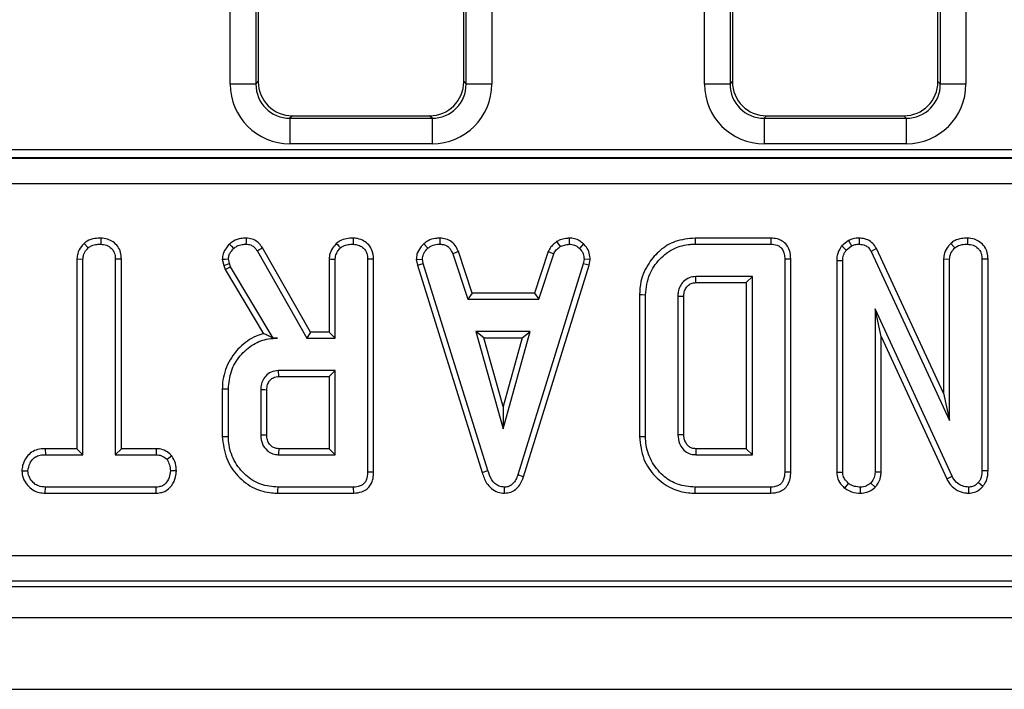
# Model space of a CAD drawing. Units: millimetres. Extents: x -1159 to 6636, y -324 to 3696.
# Drawn here: x 837 to 952, y 1387 to 1465 of the extents above; entities that cross this region are included whole.
import ezdxf

# ---------------------------------------------------------------- set-up
doc = ezdxf.new("R2010")
doc.units = ezdxf.units.MM
doc.header["$LTSCALE"] = 10

msp = doc.modelspace()

# ---------------------------------------------------------------- linework, layer by layer
at = {"color": 7, "linetype": 'Continuous', "lineweight": 25}
for p, q in [((861.208, 1457.753), (861.208, 1624.923)), ((864.197, 1624.923), (864.197, 1457.753)), ((864.482, 1624.752), (864.482, 1458.039)), ((888.482, 1458.039), (888.482, 1624.752)), ((888.767, 1457.753), (888.767, 1624.923)), ((891.756, 1624.923), (891.756, 1457.753)), ((916.608, 1457.753), (916.608, 1624.923)), ((919.597, 1624.923), (919.597, 1457.753)), ((919.882, 1624.752), (919.882, 1458.039)), ((943.882, 1458.039), (943.882, 1624.752)), ((944.167, 1457.753), (944.167, 1624.923)), ((947.156, 1624.923), (947.156, 1457.753)), ((864.197, 1457.753), (861.208, 1457.753)), ((864.197, 1457.753), (864.482, 1458.039)), ((888.482, 1458.039), (888.767, 1457.753)), ((891.756, 1457.753), (888.767, 1457.753)), ((919.597, 1457.753), (916.608, 1457.753)), ((919.597, 1457.753), (919.882, 1458.039)), ((943.882, 1458.039), (944.167, 1457.753)), ((947.156, 1457.753), (944.167, 1457.753)), ((868.467, 1454.054), (868.181, 1453.768)), ((868.467, 1454.054), (884.497, 1454.054)), ((884.783, 1453.768), (884.497, 1454.054)), ((923.867, 1454.054), (923.581, 1453.768)), ((923.867, 1454.054), (939.897, 1454.054)), ((940.183, 1453.768), (939.897, 1454.054)), ((868.181, 1453.768), (868.181, 1450.78)), ((868.181, 1453.768), (884.783, 1453.768)), ((884.783, 1453.768), (884.783, 1450.78)), ((923.581, 1453.768), (923.581, 1450.78)), ((923.581, 1453.768), (940.183, 1453.768)), ((940.183, 1453.768), (940.183, 1450.78)), ((884.783, 1450.78), (868.181, 1450.78)), ((940.183, 1450.78), (923.581, 1450.78)), ((529.143, 1450.128), (1113.021, 1450.128)), ((529.128, 1449.118), (1113.036, 1449.118)), ((1113.021, 1449.129), (529.143, 1449.129)), ((1113.036, 1446.122), (529.128, 1446.122)), ((844.13, 1439.142), (844.61, 1438.622)), ((846.082, 1439.76), (846.077, 1439.054)), ((883.804, 1439.096), (884.282, 1438.575)), ((885.709, 1439.76), (885.695, 1439.054)), ((899.341, 1439.352), (899.737, 1438.764)), ((900.785, 1439.761), (900.818, 1439.054)), ((924.367, 1439.759), (915.509, 1439.759)), ((933.438, 1439.482), (932.644, 1438.844)), ((933.438, 1439.482), (933.804, 1438.871)), ((934.689, 1439.76), (934.679, 1439.054)), ((945.377, 1439.142), (945.858, 1438.622)), ((947.336, 1439.76), (947.331, 1439.054)), ((864.372, 1438.238), (870.154, 1428.081)), ((870.565, 1428.786), (864.971, 1438.613)), ((887.871, 1438.18), (887.215, 1437.919)), ((889.469, 1433.327), (887.871, 1438.18)), ((898.335, 1438.186), (896.737, 1433.327)), ((898.335, 1438.186), (898.992, 1437.925)), ((902.491, 1439.076), (902.007, 1438.563)), ((915.52, 1439.054), (924.352, 1439.054)), ((932.644, 1438.844), (933.171, 1438.362)), ((933.171, 1438.362), (933.804, 1438.871)), ((936.707, 1438.538), (936.08, 1438.214)), ((936.08, 1438.214), (945.25, 1418.474)), ((944.544, 1421.666), (936.707, 1438.538)), ((843.29, 1437.328), (843.995, 1437.31)), ((843.29, 1437.328), (843.29, 1415.164)), ((843.995, 1414.459), (843.995, 1437.31)), ((848.485, 1437.319), (847.779, 1437.31)), ((847.779, 1437.31), (847.779, 1414.459)), ((848.485, 1415.164), (848.485, 1437.319)), ((860.273, 1437.285), (860.444, 1436.582)), ((861.121, 1436.784), (860.985, 1437.345)), ((872.766, 1437.323), (872.766, 1428.786)), ((873.471, 1428.081), (873.471, 1437.304)), ((877.255, 1437.292), (877.255, 1412.437)), ((877.96, 1412.429), (877.96, 1437.302)), ((882.94, 1437.269), (883.65, 1437.316)), ((882.94, 1437.269), (883.071, 1436.604)), ((883.756, 1436.778), (883.65, 1437.316)), ((887.215, 1437.919), (888.959, 1432.621)), ((897.247, 1432.621), (898.992, 1437.925)), ((902.539, 1437.316), (902.438, 1436.754)), ((903.248, 1437.272), (902.539, 1437.316)), ((903.125, 1436.587), (903.248, 1437.272)), ((925.99, 1437.292), (925.99, 1412.437)), ((926.695, 1412.429), (926.695, 1437.3)), ((932.058, 1437.151), (932.058, 1412.409)), ((932.058, 1437.151), (932.763, 1437.138)), ((932.763, 1412.431), (932.763, 1437.138)), ((944.544, 1437.323), (944.544, 1421.666)), ((944.544, 1437.323), (945.25, 1437.304)), ((945.25, 1418.474), (945.25, 1437.304)), ((949.739, 1437.302), (949.033, 1437.292)), ((949.033, 1437.292), (949.033, 1412.573)), ((949.739, 1412.56), (949.739, 1437.302)), ((860.444, 1436.582), (861.121, 1436.784)), ((860.444, 1436.582), (860.609, 1436.115)), ((860.609, 1436.115), (861.251, 1436.417)), ((860.609, 1436.115), (865.106, 1428.594)), ((861.251, 1436.417), (861.121, 1436.784)), ((866.235, 1428.081), (861.251, 1436.417)), ((883.071, 1436.604), (883.756, 1436.778)), ((883.071, 1436.604), (890.63, 1412.4)), ((891.306, 1412.603), (883.756, 1436.778)), ((902.438, 1436.754), (894.818, 1412.118)), ((895.486, 1411.893), (903.125, 1436.587)), ((903.125, 1436.587), (902.438, 1436.754)), ((922.206, 1435.27), (915.585, 1435.27)), ((915.605, 1434.565), (921.501, 1434.565)), ((921.501, 1434.565), (922.206, 1435.27)), ((921.501, 1434.565), (921.501, 1415.164)), ((922.206, 1414.459), (922.206, 1435.27)), ((889.469, 1433.327), (888.959, 1432.621)), ((888.959, 1432.621), (897.247, 1432.621)), ((896.737, 1433.327), (889.469, 1433.327)), ((896.737, 1433.327), (897.247, 1432.621)), ((909.014, 1433.161), (909.014, 1416.569)), ((909.72, 1416.576), (909.72, 1433.153)), ((913.504, 1432.952), (913.504, 1416.777)), ((914.209, 1416.789), (914.209, 1432.942)), ((945.539, 1411.958), (936.547, 1431.486)), ((936.547, 1431.486), (936.547, 1412.437)), ((937.252, 1428.268), (936.547, 1431.486)), ((870.565, 1428.786), (870.154, 1428.081)), ((872.766, 1428.786), (870.565, 1428.786)), ((872.766, 1428.786), (873.471, 1428.081)), ((889.911, 1428.838), (893.079, 1417.486)), ((896.248, 1428.838), (889.911, 1428.838)), ((890.84, 1428.132), (889.911, 1428.838)), ((893.079, 1417.486), (896.248, 1428.838)), ((895.319, 1428.132), (896.248, 1428.838)), ((866.228, 1428.07), (866.235, 1428.081)), ((866.228, 1428.07), (866.743, 1428.081)), ((866.743, 1428.081), (866.235, 1428.081)), ((870.154, 1428.081), (873.471, 1428.081)), ((893.079, 1420.109), (890.84, 1428.132)), ((890.84, 1428.132), (895.319, 1428.132)), ((895.319, 1428.132), (893.079, 1420.109)), ((937.252, 1428.268), (944.91, 1411.639)), ((937.252, 1412.422), (937.252, 1428.268)), ((873.471, 1424.297), (866.85, 1424.297)), ((872.766, 1423.592), (873.471, 1424.297)), ((873.471, 1414.459), (873.471, 1424.297)), ((866.87, 1423.592), (872.766, 1423.592)), ((872.766, 1423.592), (872.766, 1415.164)), ((860.279, 1422.159), (860.279, 1416.598)), ((860.985, 1416.605), (860.985, 1422.151)), ((864.768, 1422.027), (864.768, 1416.729)), ((865.474, 1416.743), (865.474, 1422.016)), ((944.544, 1421.666), (945.25, 1418.474)), ((893.079, 1420.109), (893.079, 1417.486)), ((839.596, 1415.164), (839.609, 1414.459)), ((843.29, 1415.164), (839.596, 1415.164)), ((843.29, 1415.164), (843.995, 1414.459)), ((848.485, 1415.164), (847.779, 1414.459)), ((852.562, 1415.164), (848.485, 1415.164)), ((852.562, 1415.164), (852.544, 1414.459)), ((872.766, 1415.164), (866.868, 1415.164)), ((872.766, 1415.164), (873.471, 1414.459)), ((921.501, 1415.164), (915.603, 1415.164)), ((921.501, 1415.164), (922.206, 1414.459)), ((839.609, 1414.459), (843.995, 1414.459)), ((847.779, 1414.459), (852.544, 1414.459)), ((854.377, 1414.328), (853.821, 1413.886)), ((866.85, 1414.459), (873.471, 1414.459)), ((915.585, 1414.459), (922.206, 1414.459)), ((836.856, 1412.566), (837.563, 1412.567)), ((854.917, 1412.563), (854.212, 1412.567)), ((890.63, 1412.4), (891.306, 1412.603)), ((895.486, 1411.893), (894.818, 1412.118)), ((932.058, 1412.409), (932.763, 1412.431)), ((937.252, 1412.422), (936.547, 1412.437)), ((944.91, 1411.639), (945.539, 1411.958)), ((949.739, 1412.56), (949.033, 1412.573)), ((839.598, 1409.97), (839.615, 1410.675)), ((852.539, 1410.675), (839.615, 1410.675)), ((852.557, 1409.97), (852.539, 1410.675)), ((875.617, 1410.675), (866.785, 1410.675)), ((893.26, 1409.969), (893.257, 1410.675)), ((924.352, 1410.675), (915.52, 1410.675)), ((932.992, 1410.558), (933.437, 1411.107)), ((934.847, 1409.969), (934.844, 1410.675)), ((936.553, 1410.653), (936.05, 1411.154)), ((947.497, 1409.97), (947.478, 1410.675)), ((949.119, 1410.741), (948.59, 1411.207)), ((839.598, 1409.97), (852.557, 1409.97)), ((866.774, 1409.97), (875.632, 1409.97)), ((915.509, 1409.97), (924.367, 1409.97)), ((525.077, 1402.678), (1117.087, 1402.678)), ((523.3, 1399.054), (1118.864, 1399.054)), ((1117.087, 1399.689), (525.077, 1399.689)), ((322.082, 1395.454), (2320.082, 1395.454)), ((322.082, 1387.054), (2320.082, 1387.054))]:
    msp.add_line(p, q, dxfattribs=at)
at = {"color": 7, "linetype": 'Continuous', "lineweight": 25, "flags": 128}
for points in [[(863.054, 1439.76), (863.051, 1439.578), (863.047, 1439.316), (863.042, 1439.054)], [(873.599, 1439.142), (873.726, 1439.004), (873.903, 1438.813), (874.08, 1438.622)], [(875.557, 1439.76), (875.556, 1439.567), (875.554, 1439.31), (875.552, 1439.054)], [(915.509, 1439.759), (915.514, 1439.442), (915.52, 1439.054)], [(924.367, 1439.759), (924.363, 1439.572), (924.358, 1439.313), (924.352, 1439.054)], [(861.113, 1439.065), (861.342, 1438.823), (861.6, 1438.551)], [(864.971, 1438.613), (864.816, 1438.516), (864.594, 1438.377), (864.372, 1438.238)], [(860.273, 1437.285), (860.608, 1437.313), (860.985, 1437.345)], [(872.766, 1437.323), (872.953, 1437.318), (873.212, 1437.311), (873.471, 1437.304)], [(877.96, 1437.302), (877.768, 1437.299), (877.511, 1437.296), (877.255, 1437.292)], [(926.695, 1437.3), (926.508, 1437.298), (926.249, 1437.295), (925.99, 1437.292)], [(915.605, 1434.565), (915.599, 1434.76), (915.592, 1435.015), (915.585, 1435.27)], [(909.014, 1433.161), (909.332, 1433.158), (909.72, 1433.153)], [(914.209, 1432.942), (914.014, 1432.945), (913.759, 1432.949), (913.504, 1432.952)], [(866.87, 1423.592), (866.863, 1423.825), (866.856, 1424.061), (866.85, 1424.297)], [(860.279, 1422.159), (860.597, 1422.155), (860.985, 1422.151)], [(865.474, 1422.016), (865.241, 1422.02), (865.005, 1422.023), (864.768, 1422.027)], [(860.279, 1416.598), (860.597, 1416.601), (860.985, 1416.605)], [(865.474, 1416.743), (865.305, 1416.74), (865.066, 1416.735), (864.768, 1416.729)], [(909.014, 1416.569), (909.177, 1416.57), (909.41, 1416.573), (909.72, 1416.576)], [(914.209, 1416.789), (914.002, 1416.786), (913.753, 1416.781), (913.504, 1416.777)], [(866.868, 1415.164), (866.863, 1414.996), (866.857, 1414.756), (866.85, 1414.459)], [(915.603, 1415.164), (915.597, 1414.958), (915.591, 1414.709), (915.585, 1414.459)], [(877.96, 1412.429), (877.78, 1412.431), (877.517, 1412.434), (877.255, 1412.437)], [(926.695, 1412.429), (926.515, 1412.431), (926.253, 1412.434), (925.99, 1412.437)], [(866.774, 1409.97), (866.779, 1410.287), (866.785, 1410.675)], [(875.632, 1409.97), (875.628, 1410.15), (875.623, 1410.413), (875.617, 1410.675)], [(915.509, 1409.97), (915.512, 1410.132), (915.515, 1410.365), (915.52, 1410.675)], [(924.367, 1409.97), (924.363, 1410.15), (924.358, 1410.413), (924.352, 1410.675)]]:
    msp.add_lwpolyline(points, dxfattribs=at)
at = {"color": 7, "linetype": 'Continuous', "lineweight": 25}
for centre, major_axis, ratio, start_param, end_param in [((868.235, 1457.807), (-4.987, -4.987), 0.9924325, 5.5015852, 7.0647854), ((868.235, 1457.807), (2.882, 2.882), 0.9813353, 2.3599926, 3.9231927), ((868.497, 1458.069), (-2.85, -2.85), 0.9924325, 5.5015852, 7.0647854), ((884.467, 1458.069), (2.85, -2.85), 0.9924325, 5.5015852, 7.0647854), ((884.729, 1457.807), (4.987, -4.987), 0.9924325, 5.5015852, 7.0647854), ((884.729, 1457.807), (2.882, -2.882), 0.9813353, 5.5015852, 7.0647854), ((923.635, 1457.807), (-4.987, -4.987), 0.9924325, 5.5015852, 7.0647854), ((923.635, 1457.807), (2.882, 2.882), 0.9813353, 2.3599926, 3.9231927), ((923.897, 1458.069), (-2.85, -2.85), 0.9924325, 5.5015852, 7.0647854), ((939.867, 1458.069), (2.85, -2.85), 0.9924325, 5.5015852, 7.0647854), ((940.129, 1457.807), (4.987, -4.987), 0.9924325, 5.5015852, 7.0647854), ((940.129, 1457.807), (-2.882, 2.882), 0.9813353, 2.3599926, 3.9231927)]:
    msp.add_ellipse(centre, major_axis=major_axis, ratio=ratio, start_param=start_param, end_param=end_param, dxfattribs=at)
for points, knots in [([(844.13, 1439.142), (844.025, 1439.027), (843.704, 1438.679), (843.355, 1438.063), (843.309, 1437.536), (843.29, 1437.328)], [0, 0, 0, 0, 0.2289195, 0.6960336, 1, 1, 1, 1]), ([(846.082, 1439.76), (845.853, 1439.75), (845.302, 1439.727), (844.61, 1439.521), (844.243, 1439.231), (844.13, 1439.142)], [0, 0, 0, 0, 0.3287997, 0.7943853, 1, 1, 1, 1]), ([(848.485, 1437.319), (848.466, 1437.582), (848.431, 1438.096), (848.102, 1438.81), (847.549, 1439.336), (846.855, 1439.69), (846.344, 1439.736), (846.082, 1439.76)], [0, 0, 0, 0, 0.2056283, 0.4023185, 0.6001669, 0.7950878, 1, 1, 1, 1]), ([(863.054, 1439.76), (862.853, 1439.752), (862.35, 1439.732), (861.663, 1439.501), (861.27, 1439.189), (861.113, 1439.065)], [0, 0, 0, 0, 0.2867473, 0.7168116, 1, 1, 1, 1]), ([(864.971, 1438.613), (864.85, 1438.787), (864.604, 1439.142), (864.079, 1439.561), (863.524, 1439.729), (863.176, 1439.752), (863.054, 1439.76)], [0, 0, 0, 0, 0.2721083, 0.5529578, 0.842537, 1, 1, 1, 1]), ([(873.599, 1439.142), (873.446, 1438.968), (873.1, 1438.573), (872.807, 1437.931), (872.776, 1437.48), (872.766, 1437.323)], [0, 0, 0, 0, 0.33883058, 0.77049871, 1, 1, 1, 1]), ([(875.557, 1439.76), (875.3, 1439.748), (874.779, 1439.724), (874.093, 1439.518), (873.74, 1439.249), (873.599, 1439.142)], [0, 0, 0, 0, 0.3687832, 0.7472973, 1, 1, 1, 1]), ([(877.96, 1437.302), (877.927, 1437.667), (877.873, 1438.273), (877.413, 1439.002), (876.821, 1439.466), (876.175, 1439.721), (875.732, 1439.749), (875.557, 1439.76)], [0, 0, 0, 0, 0.2823251, 0.4686937, 0.654509, 0.8633013, 1, 1, 1, 1]), ([(883.804, 1439.096), (883.678, 1438.961), (883.346, 1438.604), (882.995, 1437.979), (882.956, 1437.472), (882.94, 1437.269)], [0, 0, 0, 0, 0.2685419, 0.7069881, 1, 1, 1, 1]), ([(885.709, 1439.76), (885.527, 1439.753), (885.048, 1439.734), (884.369, 1439.532), (883.969, 1439.223), (883.804, 1439.096)], [0, 0, 0, 0, 0.2661749, 0.6985191, 1, 1, 1, 1]), ([(887.871, 1438.18), (887.782, 1438.368), (887.58, 1438.794), (887.116, 1439.365), (886.423, 1439.692), (885.943, 1439.738), (885.709, 1439.76)], [0, 0, 0, 0, 0.2193183, 0.4953083, 0.7540367, 1, 1, 1, 1]), ([(899.341, 1439.352), (899.252, 1439.279), (899.017, 1439.085), (898.629, 1438.732), (898.436, 1438.374), (898.335, 1438.186)], [0, 0, 0, 0, 0.2209608, 0.5912125, 1, 1, 1, 1]), ([(900.785, 1439.761), (900.658, 1439.743), (900.312, 1439.694), (899.812, 1439.598), (899.478, 1439.423), (899.341, 1439.352)], [0, 0, 0, 0, 0.25447989, 0.69435533, 1, 1, 1, 1]), ([(902.491, 1439.076), (902.34, 1439.207), (902.023, 1439.479), (901.427, 1439.723), (900.997, 1439.749), (900.785, 1439.761)], [0, 0, 0, 0, 0.31726297, 0.66258879, 1, 1, 1, 1]), ([(915.509, 1439.759), (914.71, 1439.687), (913.24, 1439.555), (911.386, 1438.408), (909.981, 1436.81), (909.131, 1434.976), (909.047, 1433.673), (909.014, 1433.161)], [0, 0, 0, 0, 0.2318509, 0.4261716, 0.6195362, 0.8506084, 1, 1, 1, 1]), ([(926.695, 1437.3), (926.673, 1437.652), (926.635, 1438.238), (926.249, 1438.977), (925.734, 1439.445), (925.077, 1439.712), (924.614, 1439.743), (924.367, 1439.759)], [0, 0, 0, 0, 0.272699, 0.4550154, 0.6379829, 0.8070077, 1, 1, 1, 1]), ([(934.689, 1439.76), (934.447, 1439.75), (934.013, 1439.732), (933.615, 1439.559), (933.438, 1439.482)], [0, 0, 0, 0, 0.5556219, 1, 1, 1, 1]), ([(936.707, 1438.538), (936.576, 1438.754), (936.321, 1439.174), (935.7, 1439.586), (935.134, 1439.737), (934.793, 1439.754), (934.689, 1439.76)], [0, 0, 0, 0, 0.3022949, 0.5879873, 0.87355, 1, 1, 1, 1]), ([(945.377, 1439.142), (945.288, 1439.043), (944.984, 1438.706), (944.619, 1438.1), (944.566, 1437.55), (944.544, 1437.323)], [0, 0, 0, 0, 0.1962813, 0.6675608, 1, 1, 1, 1]), ([(947.336, 1439.76), (947.103, 1439.75), (946.595, 1439.728), (945.902, 1439.538), (945.529, 1439.256), (945.377, 1439.142)], [0, 0, 0, 0, 0.3337869, 0.7296495, 1, 1, 1, 1]), ([(949.739, 1437.302), (949.721, 1437.567), (949.687, 1438.081), (949.366, 1438.795), (948.824, 1439.32), (948.13, 1439.685), (947.609, 1439.734), (947.336, 1439.76)], [0, 0, 0, 0, 0.2069254, 0.4002753, 0.5947098, 0.7873549, 1, 1, 1, 1]), ([(843.995, 1437.31), (844.012, 1437.478), (844.051, 1437.877), (844.324, 1438.312), (844.545, 1438.551), (844.61, 1438.622)], [0, 0, 0, 0, 0.3400748, 0.8041208, 1, 1, 1, 1]), ([(844.61, 1438.622), (844.732, 1438.713), (845.032, 1438.934), (845.559, 1439.032), (845.927, 1439.048), (846.077, 1439.054)], [0, 0, 0, 0, 0.289431, 0.7111591, 1, 1, 1, 1]), ([(846.077, 1439.054), (846.302, 1439.03), (846.757, 1438.982), (847.291, 1438.643), (847.647, 1438.16), (847.77, 1437.705), (847.777, 1437.402), (847.779, 1437.31)], [0, 0, 0, 0, 0.2472362, 0.4972661, 0.6669582, 0.8986552, 1, 1, 1, 1]), ([(861.113, 1439.065), (860.989, 1438.925), (860.692, 1438.589), (860.341, 1437.994), (860.295, 1437.509), (860.273, 1437.285)], [0, 0, 0, 0, 0.28043, 0.6687639, 1, 1, 1, 1]), ([(860.985, 1437.345), (861.01, 1437.507), (861.057, 1437.816), (861.304, 1438.214), (861.5, 1438.438), (861.6, 1438.551)], [0, 0, 0, 0, 0.3528247, 0.671637, 1, 1, 1, 1]), ([(861.6, 1438.551), (861.724, 1438.649), (862.016, 1438.877), (862.528, 1439.035), (862.891, 1439.048), (863.042, 1439.054)], [0, 0, 0, 0, 0.3020045, 0.7092125, 1, 1, 1, 1]), ([(863.042, 1439.054), (863.23, 1439.039), (863.56, 1439.012), (864.041, 1438.718), (864.247, 1438.42), (864.372, 1438.238)], [0, 0, 0, 0, 0.3417364, 0.5985835, 1, 1, 1, 1]), ([(873.471, 1437.304), (873.479, 1437.428), (873.499, 1437.737), (873.715, 1438.2), (873.958, 1438.481), (874.08, 1438.622)], [0, 0, 0, 0, 0.2499234, 0.6229277, 1, 1, 1, 1]), ([(874.08, 1438.622), (874.186, 1438.701), (874.448, 1438.897), (874.967, 1439.028), (875.356, 1439.045), (875.552, 1439.054)], [0, 0, 0, 0, 0.2513605, 0.6230368, 1, 1, 1, 1]), ([(875.552, 1439.054), (875.81, 1439.024), (876.255, 1438.972), (876.763, 1438.632), (877.105, 1438.201), (877.242, 1437.732), (877.252, 1437.409), (877.255, 1437.292)], [0, 0, 0, 0, 0.2788291, 0.4827125, 0.6474286, 0.8721979, 1, 1, 1, 1]), ([(883.65, 1437.316), (883.677, 1437.507), (883.74, 1437.937), (884.05, 1438.329), (884.248, 1438.539), (884.282, 1438.575)], [0, 0, 0, 0, 0.396998, 0.8959282, 1, 1, 1, 1]), ([(884.282, 1438.575), (884.478, 1438.714), (884.871, 1438.993), (885.393, 1439.043), (885.662, 1439.053), (885.695, 1439.054)], [0, 0, 0, 0, 0.4665181, 0.9351631, 1, 1, 1, 1]), ([(885.695, 1439.054), (885.88, 1439.036), (886.199, 1439.005), (886.625, 1438.814), (886.964, 1438.443), (887.119, 1438.12), (887.215, 1437.919)], [0, 0, 0, 0, 0.2731484, 0.4718863, 0.6723328, 1, 1, 1, 1]), ([(898.992, 1437.925), (899.085, 1438.082), (899.229, 1438.324), (899.512, 1438.577), (899.661, 1438.702), (899.737, 1438.764)], [0, 0, 0, 0, 0.4825515, 0.7406759, 1, 1, 1, 1]), ([(899.737, 1438.764), (899.906, 1438.837), (900.163, 1438.948), (900.534, 1439.013), (900.724, 1439.04), (900.818, 1439.054)], [0, 0, 0, 0, 0.4889125, 0.7440993, 1, 1, 1, 1]), ([(900.818, 1439.054), (901.024, 1439.036), (901.436, 1439), (901.812, 1438.742), (901.985, 1438.583), (902.007, 1438.563)], [0, 0, 0, 0, 0.46355241, 0.93204474, 1, 1, 1, 1]), ([(902.007, 1438.563), (902.152, 1438.404), (902.444, 1438.086), (902.524, 1437.607), (902.537, 1437.355), (902.539, 1437.316)], [0, 0, 0, 0, 0.4549539, 0.9137825, 1, 1, 1, 1]), ([(903.248, 1437.272), (903.242, 1437.385), (903.225, 1437.762), (903.069, 1438.401), (902.721, 1438.853), (902.511, 1439.056), (902.491, 1439.076)], [0, 0, 0, 0, 0.1689612, 0.564189, 0.9578135, 1, 1, 1, 1]), ([(909.72, 1433.153), (909.818, 1433.977), (909.999, 1435.502), (911.319, 1437.382), (912.966, 1438.65), (914.502, 1439.024), (915.321, 1439.048), (915.52, 1439.054)], [0, 0, 0, 0, 0.2676342, 0.4954631, 0.7314127, 0.9346871, 1, 1, 1, 1]), ([(924.352, 1439.054), (924.605, 1439.036), (925.001, 1439.008), (925.481, 1438.743), (925.785, 1438.381), (925.967, 1437.878), (925.982, 1437.495), (925.99, 1437.292)], [0, 0, 0, 0, 0.2723945, 0.4279685, 0.5838007, 0.7785571, 1, 1, 1, 1]), ([(932.644, 1438.844), (932.614, 1438.798), (932.382, 1438.454), (932.096, 1437.894), (932.068, 1437.341), (932.058, 1437.151)], [0, 0, 0, 0, 0.0905909, 0.6867104, 1, 1, 1, 1]), ([(932.763, 1437.138), (932.778, 1437.347), (932.802, 1437.67), (932.98, 1438.074), (933.107, 1438.265), (933.171, 1438.362)], [0, 0, 0, 0, 0.4751995, 0.7342531, 1, 1, 1, 1]), ([(933.804, 1438.871), (933.94, 1438.927), (934.147, 1439.014), (934.448, 1439.047), (934.601, 1439.052), (934.679, 1439.054)], [0, 0, 0, 0, 0.487686, 0.7425232, 1, 1, 1, 1]), ([(934.679, 1439.054), (934.925, 1439.029), (935.327, 1438.988), (935.798, 1438.667), (935.981, 1438.387), (936.069, 1438.234), (936.08, 1438.214)], [0, 0, 0, 0, 0.4245444, 0.6923356, 0.9608025, 1, 1, 1, 1]), ([(945.25, 1437.304), (945.269, 1437.489), (945.314, 1437.905), (945.598, 1438.332), (945.805, 1438.562), (945.858, 1438.622)], [0, 0, 0, 0, 0.3733732, 0.8363421, 1, 1, 1, 1]), ([(945.858, 1438.622), (946.004, 1438.724), (946.354, 1438.97), (946.889, 1439.037), (947.234, 1439.05), (947.331, 1439.054)], [0, 0, 0, 0, 0.3367092, 0.8129113, 1, 1, 1, 1]), ([(947.331, 1439.054), (947.557, 1439.03), (948.011, 1438.982), (948.544, 1438.643), (948.9, 1438.164), (949.022, 1437.703), (949.031, 1437.394), (949.033, 1437.292)], [0, 0, 0, 0, 0.2457473, 0.4942849, 0.6616939, 0.8889072, 1, 1, 1, 1]), ([(915.585, 1435.27), (915.325, 1435.243), (914.802, 1435.188), (914.169, 1434.735), (913.726, 1434.153), (913.524, 1433.534), (913.51, 1433.128), (913.504, 1432.952)], [0, 0, 0, 0, 0.22261492, 0.44860873, 0.64880832, 0.84863307, 1, 1, 1, 1]), ([(914.209, 1432.942), (914.212, 1433.066), (914.22, 1433.375), (914.369, 1433.859), (914.717, 1434.267), (915.147, 1434.533), (915.456, 1434.554), (915.605, 1434.565)], [0, 0, 0, 0, 0.1555682, 0.3868996, 0.6165898, 0.8159363, 1, 1, 1, 1]), ([(865.106, 1428.594), (864.809, 1428.505), (863.773, 1428.191), (862.183, 1427.049), (860.757, 1425.046), (860.301, 1423.263), (860.282, 1422.297), (860.279, 1422.159)], [0, 0, 0, 0, 0.1080975, 0.3766513, 0.6627182, 0.9518891, 1, 1, 1, 1]), ([(860.985, 1422.151), (861.05, 1422.847), (861.182, 1424.245), (862.296, 1426.059), (863.796, 1427.433), (865.406, 1428.023), (866.388, 1428.066), (866.743, 1428.081)], [0, 0, 0, 0, 0.22659375, 0.45475363, 0.67826239, 0.88374536, 1, 1, 1, 1]), ([(866.228, 1428.07), (866.017, 1428.177), (865.632, 1428.371), (865.269, 1428.525), (865.106, 1428.594)], [0, 0, 0, 0, 0.5503026, 1, 1, 1, 1]), ([(866.85, 1424.297), (866.552, 1424.26), (865.987, 1424.191), (865.333, 1423.687), (864.935, 1423.072), (864.781, 1422.498), (864.772, 1422.149), (864.768, 1422.027)], [0, 0, 0, 0, 0.25847636, 0.48980127, 0.6942228, 0.89307977, 1, 1, 1, 1]), ([(865.474, 1422.016), (865.489, 1422.241), (865.515, 1422.628), (865.788, 1423.116), (866.098, 1423.381), (866.425, 1423.54), (866.666, 1423.581), (866.829, 1423.589), (866.87, 1423.592)], [0, 0, 0, 0, 0.2830815, 0.4877813, 0.6927359, 0.7924303, 0.9479981, 1, 1, 1, 1]), ([(860.279, 1416.598), (860.38, 1415.709), (860.572, 1414.012), (862.02, 1411.9), (863.862, 1410.46), (865.59, 1410.008), (866.527, 1409.978), (866.774, 1409.97)], [0, 0, 0, 0, 0.2577524, 0.4918295, 0.7258022, 0.927706, 1, 1, 1, 1]), ([(866.785, 1410.675), (866.1, 1410.732), (864.721, 1410.845), (862.897, 1412.02), (861.575, 1413.729), (861.02, 1415.386), (860.992, 1416.355), (860.985, 1416.605)], [0, 0, 0, 0, 0.2216001, 0.4458412, 0.6836936, 0.9183363, 1, 1, 1, 1]), ([(864.768, 1416.729), (864.804, 1416.38), (864.87, 1415.719), (865.411, 1414.997), (866.025, 1414.586), (866.509, 1414.475), (866.784, 1414.462), (866.85, 1414.459)], [0, 0, 0, 0, 0.3033557, 0.5732536, 0.7580926, 0.9426251, 1, 1, 1, 1]), ([(866.868, 1415.164), (866.697, 1415.178), (866.388, 1415.203), (865.949, 1415.477), (865.685, 1415.824), (865.497, 1416.269), (865.483, 1416.552), (865.474, 1416.743)], [0, 0, 0, 0, 0.2150368, 0.3893534, 0.641628, 0.7589059, 1, 1, 1, 1]), ([(909.014, 1416.569), (909.117, 1415.672), (909.313, 1413.959), (910.777, 1411.854), (912.618, 1410.456), (914.32, 1410.009), (915.251, 1409.979), (915.509, 1409.97)], [0, 0, 0, 0, 0.2603044, 0.4974134, 0.7270518, 0.9244446, 1, 1, 1, 1]), ([(915.52, 1410.675), (914.82, 1410.736), (913.536, 1410.846), (911.773, 1411.888), (910.45, 1413.468), (909.779, 1415.178), (909.734, 1416.244), (909.72, 1416.576)], [0, 0, 0, 0, 0.2269976, 0.416596, 0.6516432, 0.8916563, 1, 1, 1, 1]), ([(913.504, 1416.777), (913.535, 1416.433), (913.589, 1415.837), (914.056, 1415.114), (914.633, 1414.629), (915.195, 1414.477), (915.509, 1414.463), (915.585, 1414.459)], [0, 0, 0, 0, 0.2940017, 0.5107028, 0.7271428, 0.9341105, 1, 1, 1, 1]), ([(915.603, 1415.164), (915.445, 1415.173), (915.218, 1415.186), (914.892, 1415.342), (914.614, 1415.576), (914.35, 1415.954), (914.221, 1416.385), (914.213, 1416.669), (914.209, 1416.789)], [0, 0, 0, 0, 0.1957193, 0.2794035, 0.4480325, 0.6446308, 0.8495888, 1, 1, 1, 1]), ([(839.596, 1415.164), (839.295, 1415.148), (838.738, 1415.116), (837.969, 1414.79), (837.335, 1414.142), (836.942, 1413.362), (836.878, 1412.774), (836.856, 1412.566)], [0, 0, 0, 0, 0.2139765, 0.3963306, 0.5799201, 0.8511085, 1, 1, 1, 1]), ([(854.377, 1414.328), (854.303, 1414.403), (854.046, 1414.663), (853.518, 1415.022), (852.941, 1415.147), (852.622, 1415.162), (852.562, 1415.164)], [0, 0, 0, 0, 0.1548275, 0.5334237, 0.9128804, 1, 1, 1, 1]), ([(837.563, 1412.567), (837.625, 1412.871), (837.73, 1413.38), (838.106, 1413.964), (838.586, 1414.308), (839.1, 1414.442), (839.46, 1414.454), (839.609, 1414.459)], [0, 0, 0, 0, 0.2966498, 0.4979571, 0.6532587, 0.8559873, 1, 1, 1, 1]), ([(852.544, 1414.459), (852.767, 1414.439), (853.214, 1414.398), (853.612, 1414.095), (853.795, 1413.912), (853.821, 1413.886)], [0, 0, 0, 0, 0.45826203, 0.92246773, 1, 1, 1, 1]), ([(853.821, 1413.886), (853.928, 1413.689), (854.091, 1413.387), (854.199, 1412.931), (854.207, 1412.689), (854.212, 1412.567)], [0, 0, 0, 0, 0.4796353, 0.7368333, 1, 1, 1, 1]), ([(854.917, 1412.563), (854.897, 1412.855), (854.852, 1413.484), (854.543, 1414.034), (854.377, 1414.328)], [0, 0, 0, 0, 0.4652498, 1, 1, 1, 1]), ([(836.856, 1412.566), (836.889, 1412.294), (836.965, 1411.676), (837.462, 1410.91), (838.113, 1410.303), (838.855, 1410.015), (839.361, 1409.984), (839.598, 1409.97)], [0, 0, 0, 0, 0.1952078, 0.4433617, 0.6361859, 0.8293151, 1, 1, 1, 1]), ([(839.615, 1410.675), (839.34, 1410.695), (838.875, 1410.729), (838.243, 1411.091), (837.852, 1411.606), (837.599, 1412.128), (837.573, 1412.449), (837.563, 1412.567)], [0, 0, 0, 0, 0.2645989, 0.4472079, 0.6881158, 0.8853891, 1, 1, 1, 1]), ([(854.212, 1412.567), (854.177, 1412.303), (854.106, 1411.774), (853.758, 1411.162), (853.308, 1410.819), (852.914, 1410.695), (852.654, 1410.681), (852.539, 1410.675)], [0, 0, 0, 0, 0.2836097, 0.5669289, 0.722456, 0.8770661, 1, 1, 1, 1]), ([(852.557, 1409.97), (852.784, 1409.987), (853.24, 1410.022), (853.879, 1410.319), (854.463, 1410.933), (854.849, 1411.716), (854.899, 1412.329), (854.917, 1412.563)], [0, 0, 0, 0, 0.1743187, 0.3505997, 0.5274905, 0.8201691, 1, 1, 1, 1]), ([(877.255, 1412.437), (877.234, 1412.112), (877.203, 1411.643), (876.884, 1411.112), (876.503, 1410.828), (876.059, 1410.694), (875.748, 1410.681), (875.617, 1410.675)], [0, 0, 0, 0, 0.34906881, 0.50397647, 0.66000067, 0.85746677, 1, 1, 1, 1]), ([(875.632, 1409.97), (875.959, 1409.997), (876.508, 1410.043), (877.196, 1410.422), (877.664, 1410.97), (877.927, 1411.672), (877.95, 1412.184), (877.96, 1412.429)], [0, 0, 0, 0, 0.2543874, 0.4267394, 0.599857, 0.8085512, 1, 1, 1, 1]), ([(890.63, 1412.4), (890.777, 1411.966), (891.015, 1411.263), (891.684, 1410.47), (892.429, 1410.043), (892.989, 1409.981), (893.26, 1409.969), (893.26, 1409.969)], [0, 0, 0, 0, 0.35140003, 0.57032045, 0.79019085, 0.9997454, 1, 1, 1, 1]), ([(893.257, 1410.675), (893.026, 1410.698), (892.606, 1410.738), (892.085, 1411.08), (891.609, 1411.685), (891.428, 1412.234), (891.306, 1412.603)], [0, 0, 0, 0, 0.2308491, 0.4209939, 0.6110713, 1, 1, 1, 1]), ([(894.818, 1412.118), (894.745, 1411.924), (894.598, 1411.534), (894.266, 1411.066), (893.846, 1410.77), (893.503, 1410.688), (893.306, 1410.678), (893.257, 1410.675)], [0, 0, 0, 0, 0.2720374, 0.5465004, 0.7402972, 0.9347604, 1, 1, 1, 1]), ([(893.26, 1409.969), (893.503, 1409.992), (893.978, 1410.037), (894.596, 1410.407), (895.142, 1411.019), (895.356, 1411.563), (895.486, 1411.893)], [0, 0, 0, 0, 0.2301011, 0.4484487, 0.6658672, 1, 1, 1, 1]), ([(925.99, 1412.437), (925.969, 1412.112), (925.938, 1411.643), (925.619, 1411.112), (925.238, 1410.828), (924.794, 1410.694), (924.483, 1410.681), (924.352, 1410.675)], [0, 0, 0, 0, 0.34906881, 0.50397647, 0.66000067, 0.85746677, 1, 1, 1, 1]), ([(924.367, 1409.97), (924.694, 1409.997), (925.243, 1410.043), (925.931, 1410.422), (926.399, 1410.97), (926.662, 1411.672), (926.685, 1412.184), (926.695, 1412.429)], [0, 0, 0, 0, 0.25438838, 0.42673426, 0.59985751, 0.8085497, 1, 1, 1, 1]), ([(932.058, 1412.409), (932.088, 1412.141), (932.149, 1411.591), (932.55, 1410.973), (932.873, 1410.669), (932.992, 1410.558)], [0, 0, 0, 0, 0.3753293, 0.7704498, 1, 1, 1, 1]), ([(933.437, 1411.107), (933.269, 1411.274), (932.973, 1411.567), (932.785, 1412.059), (932.769, 1412.335), (932.763, 1412.431)], [0, 0, 0, 0, 0.4596637, 0.8099984, 1, 1, 1, 1]), ([(936.547, 1412.437), (936.524, 1412.217), (936.477, 1411.774), (936.22, 1411.369), (936.067, 1411.175), (936.05, 1411.154)], [0, 0, 0, 0, 0.47049187, 0.94256022, 1, 1, 1, 1]), ([(936.553, 1410.653), (936.622, 1410.739), (936.909, 1411.097), (937.203, 1411.701), (937.24, 1412.235), (937.252, 1412.422)], [0, 0, 0, 0, 0.1724704, 0.7115767, 1, 1, 1, 1]), ([(944.91, 1411.639), (945.052, 1411.398), (945.371, 1410.859), (946.106, 1410.255), (946.884, 1409.99), (947.342, 1409.975), (947.497, 1409.97)], [0, 0, 0, 0, 0.2577254, 0.5769475, 0.8569639, 1, 1, 1, 1]), ([(947.478, 1410.675), (947.226, 1410.7), (946.759, 1410.745), (946.1, 1411.136), (945.744, 1411.589), (945.574, 1411.896), (945.539, 1411.958)], [0, 0, 0, 0, 0.3074194, 0.5688152, 0.9132608, 1, 1, 1, 1]), ([(949.033, 1412.573), (949.018, 1412.342), (948.994, 1411.985), (948.833, 1411.516), (948.672, 1411.312), (948.59, 1411.207)], [0, 0, 0, 0, 0.4729736, 0.7289266, 1, 1, 1, 1]), ([(949.119, 1410.741), (949.262, 1410.933), (949.596, 1411.384), (949.719, 1412.049), (949.735, 1412.463), (949.739, 1412.56)], [0, 0, 0, 0, 0.362306, 0.8523763, 1, 1, 1, 1]), ([(932.992, 1410.558), (933.171, 1410.437), (933.654, 1410.11), (934.326, 1409.991), (934.769, 1409.972), (934.847, 1409.969)], [0, 0, 0, 0, 0.3255304, 0.8810646, 1, 1, 1, 1]), ([(934.844, 1410.675), (934.605, 1410.69), (934.238, 1410.714), (933.762, 1410.883), (933.547, 1411.031), (933.437, 1411.107)], [0, 0, 0, 0, 0.4775494, 0.7333919, 1, 1, 1, 1]), ([(936.05, 1411.154), (935.884, 1411.026), (935.626, 1410.829), (935.198, 1410.695), (934.964, 1410.682), (934.844, 1410.675)], [0, 0, 0, 0, 0.4708964, 0.7294356, 1, 1, 1, 1]), ([(934.847, 1409.969), (935.095, 1409.989), (935.697, 1410.035), (936.236, 1410.401), (936.532, 1410.636), (936.553, 1410.653)], [0, 0, 0, 0, 0.39334894, 0.95756659, 1, 1, 1, 1]), ([(948.59, 1411.207), (948.453, 1411.066), (948.203, 1410.81), (947.779, 1410.696), (947.55, 1410.68), (947.478, 1410.675)], [0, 0, 0, 0, 0.4562639, 0.83047507, 1, 1, 1, 1]), ([(947.497, 1409.97), (947.714, 1409.989), (948.158, 1410.028), (948.72, 1410.328), (948.998, 1410.615), (949.119, 1410.741)], [0, 0, 0, 0, 0.3523005, 0.7177766, 1, 1, 1, 1])]:
    msp.add_open_spline(points, degree=3, knots=knots, dxfattribs=at)

doc.saveas('drawing.dxf')
